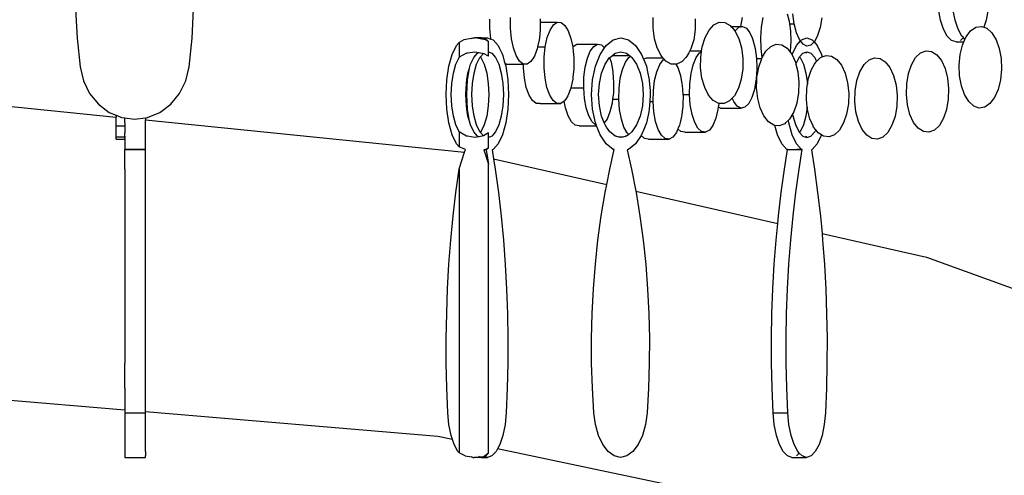
# Model space of a CAD drawing. Extents: x -14.4 to 6, y -1 to 6.
# Drawn here: x -2.2 to -1.8, y 3.4 to 3.5 of the extents above; entities that cross this region are included whole.
import ezdxf

# ---------------------------------------------------------------- set-up
doc = ezdxf.new("R2010")
doc.units = 0
doc.layers.get('0').update_dxf_attribs({"linetype": 'CONTINUOUS'})
doc.layers.add('SECTIONCUTEDGES', color=7, linetype='CONTINUOUS')

msp = doc.modelspace()

# ---------------------------------------------------------------- linework, layer by layer
for p, q in [((-2.13917, 3.5377), (-2.13867, 3.52856)), ((-2.10244, 3.52857), (-2.10195, 3.53773)), ((-1.91476, 3.5362), (-1.91418, 3.5339)), ((-1.91255, 3.53302), (-1.91297, 3.5362)), ((-1.86644, 3.53424), (-1.86712, 3.53766)), ((-1.86184, 3.53424), (-1.86252, 3.53766)), ((-1.85137, 3.53766), (-1.85205, 3.53424)), ((-2.00854, 3.53164), (-2.00853, 3.5345)), ((-2.00202, 3.53164), (-2.002, 3.53501)), ((-1.99263, 3.53466), (-1.99264, 3.53354)), ((-1.99264, 3.53354), (-1.9873, 3.53354)), ((-1.99264, 3.53354), (-1.99264, 3.53271)), ((-1.98849, 3.53271), (-1.9873, 3.53354)), ((-1.9873, 3.53354), (-1.98606, 3.53349)), ((-1.98606, 3.53349), (-1.98488, 3.53258)), ((-1.95704, 3.53164), (-1.95702, 3.53501)), ((-1.94376, 3.53466), (-1.94378, 3.53129)), ((-1.93791, 3.53271), (-1.93622, 3.53354)), ((-1.93622, 3.53354), (-1.93448, 3.53349)), ((-1.93448, 3.53349), (-1.9328, 3.53258)), ((-1.92936, 3.53226), (-1.92887, 3.53503)), ((-1.92288, 3.53199), (-1.92235, 3.53503)), ((-1.91418, 3.5339), (-1.91406, 3.53302)), ((-1.91406, 3.53302), (-1.91255, 3.53302)), ((-1.91406, 3.53302), (-1.91376, 3.53073)), ((-1.91185, 3.53025), (-1.91255, 3.53302)), ((-1.90385, 3.53493), (-1.90438, 3.53189)), ((-1.86548, 3.53134), (-1.86644, 3.53424)), ((-1.86088, 3.53134), (-1.86184, 3.53424)), ((-1.85205, 3.53424), (-1.8528, 3.53198)), ((-2.00824, 3.52837), (-2.00854, 3.53164)), ((-2.00172, 3.52837), (-2.00202, 3.53164)), ((-1.99267, 3.53107), (-1.99291, 3.52871)), ((-1.99265, 3.53129), (-1.99267, 3.53107)), ((-1.99264, 3.53271), (-1.99265, 3.53129)), ((-1.99046, 3.52871), (-1.98957, 3.53107)), ((-1.98957, 3.53107), (-1.98849, 3.53271)), ((-1.98488, 3.53258), (-1.98382, 3.53085)), ((-1.98382, 3.53085), (-1.98296, 3.52844)), ((-1.95661, 3.52837), (-1.95704, 3.53164)), ((-1.94378, 3.53129), (-1.94426, 3.52805)), ((-1.94069, 3.52871), (-1.93944, 3.53107)), ((-1.93944, 3.53107), (-1.93791, 3.53271)), ((-1.9328, 3.53258), (-1.93252, 3.53226)), ((-1.93252, 3.53226), (-1.92936, 3.53226)), ((-1.93252, 3.53226), (-1.93228, 3.53199)), ((-1.93228, 3.53199), (-1.9313, 3.53085)), ((-1.9313, 3.53085), (-1.93127, 3.5308)), ((-1.93127, 3.5308), (-1.93124, 3.53085)), ((-1.93127, 3.5308), (-1.93008, 3.52844)), ((-1.93124, 3.53085), (-1.93008, 3.53199)), ((-1.93008, 3.53199), (-1.92885, 3.53226)), ((-1.92936, 3.53226), (-1.92885, 3.53226)), ((-1.92885, 3.53226), (-1.92832, 3.53199)), ((-1.92832, 3.53199), (-1.92764, 3.53165)), ((-1.92764, 3.53165), (-1.92652, 3.5302)), ((-1.92652, 3.5302), (-1.92586, 3.52867)), ((-1.92311, 3.52867), (-1.92288, 3.53199)), ((-1.91376, 3.53073), (-1.91375, 3.53025)), ((-1.91375, 3.53025), (-1.91368, 3.52806)), ((-1.91091, 3.52806), (-1.91185, 3.53025)), ((-1.90438, 3.53189), (-1.90518, 3.52932)), ((-1.8643, 3.52915), (-1.86548, 3.53134)), ((-1.8597, 3.52915), (-1.86088, 3.53134)), ((-1.85838, 3.52894), (-1.85695, 3.53085)), ((-1.85695, 3.53085), (-1.8553, 3.53199)), ((-1.8553, 3.53199), (-1.85356, 3.53226)), ((-1.85356, 3.53226), (-1.8528, 3.53198)), ((-1.8528, 3.53198), (-1.85184, 3.53165)), ((-1.85184, 3.53165), (-1.85027, 3.5302)), ((-1.85027, 3.5302), (-1.84894, 3.52802)), ((-2.13867, 3.52856), (-2.13774, 3.51946)), ((-2.10336, 3.51946), (-2.10244, 3.52857)), ((-2.01902, 3.52622), (-2.0182, 3.52715)), ((-2.01436, 3.52842), (-2.01383, 3.52861)), ((-2.01383, 3.52861), (-2.01329, 3.52861)), ((-2.01383, 3.52861), (-2.01366, 3.52855)), ((-2.01114, 3.52861), (-2.01329, 3.52861)), ((-2.01114, 3.52861), (-2.00923, 3.52861)), ((-2.01114, 3.52861), (-2.01018, 3.52827)), ((-2.01018, 3.52827), (-2.00923, 3.52861)), ((-2.01018, 3.52827), (-2.00944, 3.528)), ((-2.00944, 3.528), (-2.00899, 3.52749)), ((-2.00923, 3.52861), (-2.00821, 3.52825)), ((-2.00821, 3.52825), (-2.00824, 3.52837)), ((-2.00821, 3.52825), (-2.00753, 3.528)), ((-2.00753, 3.528), (-2.00595, 3.52622)), ((-2.00111, 3.52543), (-2.00172, 3.52837)), ((-1.99298, 3.52805), (-1.99347, 3.52582)), ((-1.99291, 3.52871), (-1.99298, 3.52805)), ((-1.99109, 3.52582), (-1.99046, 3.52871)), ((-1.98296, 3.52844), (-1.98241, 3.52576)), ((-1.97187, 3.52622), (-1.96963, 3.528)), ((-1.96963, 3.528), (-1.96723, 3.52861)), ((-1.96723, 3.52861), (-1.96483, 3.528)), ((-1.96483, 3.528), (-1.9626, 3.52622)), ((-1.95576, 3.52543), (-1.95661, 3.52837)), ((-1.94426, 3.52805), (-1.94515, 3.52515)), ((-1.94158, 3.52582), (-1.94069, 3.52871)), ((-1.93008, 3.52844), (-1.92923, 3.5255)), ((-1.92586, 3.52867), (-1.92558, 3.52802)), ((-1.92558, 3.52802), (-1.9249, 3.52531)), ((-1.92301, 3.52531), (-1.92311, 3.52867)), ((-1.91366, 3.52737), (-1.91374, 3.52622)), ((-1.91368, 3.52806), (-1.91366, 3.52737)), ((-1.91186, 3.52622), (-1.91059, 3.52765)), ((-1.91059, 3.52765), (-1.91091, 3.52806)), ((-1.91059, 3.52765), (-1.91028, 3.528)), ((-1.9098, 3.52662), (-1.91059, 3.52765)), ((-1.91028, 3.528), (-1.90858, 3.52861)), ((-1.90858, 3.52861), (-1.90689, 3.528)), ((-1.90628, 3.52732), (-1.90736, 3.52628)), ((-1.90689, 3.528), (-1.90628, 3.52732)), ((-1.90619, 3.52741), (-1.90628, 3.52732)), ((-1.90628, 3.52732), (-1.90531, 3.52622)), ((-1.90518, 3.52932), (-1.90619, 3.52741)), ((-1.86297, 3.52779), (-1.8643, 3.52915)), ((-1.86155, 3.52732), (-1.86297, 3.52779)), ((-1.86155, 3.52732), (-1.85909, 3.52732)), ((-1.85925, 3.52869), (-1.86013, 3.52779)), ((-1.85925, 3.52869), (-1.8597, 3.52915)), ((-1.85951, 3.52637), (-1.85909, 3.52732)), ((-1.85873, 3.52816), (-1.85925, 3.52869)), ((-1.85909, 3.52732), (-1.85889, 3.52779)), ((-1.85889, 3.52779), (-1.85873, 3.52816)), ((-1.85873, 3.52816), (-1.85838, 3.52894)), ((-1.84894, 3.52802), (-1.84795, 3.52524)), ((-2.02038, 3.52337), (-2.01902, 3.52622)), ((-2.01557, 3.5238), (-2.01554, 3.52386)), ((-2.01362, 3.52244), (-2.01242, 3.5238)), ((-2.01242, 3.5238), (-2.01192, 3.52398)), ((-2.01153, 3.52264), (-2.01059, 3.52371)), ((-2.00897, 3.52417), (-2.00794, 3.5238)), ((-2.00794, 3.5238), (-2.00675, 3.52244)), ((-2.00595, 3.52622), (-2.00557, 3.52543)), ((-2.00557, 3.52543), (-2.00459, 3.52337)), ((-2.00025, 3.52301), (-2.00111, 3.52543)), ((-1.99361, 3.52515), (-1.9945, 3.5228)), ((-1.99347, 3.52582), (-1.99361, 3.52515)), ((-1.99347, 3.52582), (-1.99109, 3.52582)), ((-1.99142, 3.52258), (-1.99109, 3.52582)), ((-1.98241, 3.52576), (-1.9823, 3.52592)), ((-1.98241, 3.52576), (-1.98235, 3.5255)), ((-1.98235, 3.5255), (-1.98225, 3.52441)), ((-1.9823, 3.52592), (-1.98109, 3.52659)), ((-1.98225, 3.52441), (-1.98205, 3.52223)), ((-1.98109, 3.52659), (-1.97457, 3.52659)), ((-1.9778, 3.52218), (-1.97688, 3.52441)), ((-1.97688, 3.52441), (-1.97578, 3.52592)), ((-1.97578, 3.52592), (-1.97457, 3.52659)), ((-1.97457, 3.52659), (-1.97334, 3.52638)), ((-1.97379, 3.52337), (-1.97236, 3.52549)), ((-1.97334, 3.52638), (-1.97236, 3.52549)), ((-1.97236, 3.52549), (-1.97187, 3.52622)), ((-1.96992, 3.5231), (-1.96905, 3.5238)), ((-1.96905, 3.5238), (-1.96723, 3.52426)), ((-1.96723, 3.52426), (-1.96542, 3.5238)), ((-1.96542, 3.5238), (-1.96454, 3.5231)), ((-1.9626, 3.52622), (-1.96068, 3.52337)), ((-1.95454, 3.52301), (-1.95576, 3.52543)), ((-1.94582, 3.5239), (-1.9464, 3.5228)), ((-1.94546, 3.52457), (-1.94582, 3.5239)), ((-1.94515, 3.52515), (-1.94546, 3.52457)), ((-1.94546, 3.52457), (-1.94176, 3.52457)), ((-1.94351, 3.52239), (-1.9424, 3.5239)), ((-1.9424, 3.5239), (-1.94181, 3.52422)), ((-1.94205, 3.52258), (-1.94181, 3.52422)), ((-1.94181, 3.52422), (-1.94176, 3.52457)), ((-1.94176, 3.52457), (-1.94158, 3.52582)), ((-1.92923, 3.5255), (-1.9288, 3.52223)), ((-1.9249, 3.52531), (-1.92488, 3.52524)), ((-1.92488, 3.52524), (-1.92448, 3.52214)), ((-1.92263, 3.52245), (-1.92301, 3.52531)), ((-1.92263, 3.52245), (-1.92149, 3.52441)), ((-1.92149, 3.52441), (-1.91993, 3.52592)), ((-1.91993, 3.52592), (-1.91822, 3.52659)), ((-1.91822, 3.52659), (-1.91647, 3.52638)), ((-1.91647, 3.52638), (-1.91482, 3.52532)), ((-1.91482, 3.52532), (-1.91388, 3.52412)), ((-1.91374, 3.52622), (-1.91388, 3.52412)), ((-1.91388, 3.52412), (-1.91336, 3.52346)), ((-1.91322, 3.52337), (-1.91186, 3.52622)), ((-1.91089, 3.52264), (-1.90987, 3.5238)), ((-1.90987, 3.5238), (-1.90892, 3.52414)), ((-1.90859, 3.52601), (-1.9098, 3.52662)), ((-1.90892, 3.52414), (-1.90858, 3.52426)), ((-1.90892, 3.52414), (-1.90876, 3.5238)), ((-1.90736, 3.52628), (-1.90859, 3.52601)), ((-1.90858, 3.52426), (-1.9073, 3.5238)), ((-1.9073, 3.5238), (-1.9061, 3.52244)), ((-1.90531, 3.52622), (-1.90395, 3.52337)), ((-1.87429, 3.52239), (-1.87273, 3.5239)), ((-1.87273, 3.5239), (-1.87102, 3.52457)), ((-1.87102, 3.52457), (-1.86927, 3.52437)), ((-1.86927, 3.52437), (-1.86762, 3.5233)), ((-1.86026, 3.52333), (-1.85951, 3.52637)), ((-1.84795, 3.52524), (-1.84736, 3.52207)), ((-2.02142, 3.51966), (-2.02038, 3.52337)), ((-2.01925, 3.52029), (-2.01823, 3.52244)), ((-2.01823, 3.52244), (-2.0182, 3.52248)), ((-2.01465, 3.52029), (-2.01362, 3.52244)), ((-2.01273, 3.52029), (-2.01171, 3.52244)), ((-2.01171, 3.52244), (-2.01153, 3.52264)), ((-2.01153, 3.52264), (-2.01135, 3.52244)), ((-2.01135, 3.52244), (-2.01032, 3.52029)), ((-2.00675, 3.52244), (-2.00572, 3.52029)), ((-2.00459, 3.52337), (-2.00449, 3.52301)), ((-2.00449, 3.52301), (-2.00401, 3.52129)), ((-2.00401, 3.52129), (-2.00375, 3.52037)), ((-1.99919, 3.52129), (-2.00025, 3.52301)), ((-1.99801, 3.52037), (-1.99919, 3.52129)), ((-1.99558, 3.52115), (-1.99677, 3.52033)), ((-1.99464, 3.52258), (-1.99558, 3.52115)), ((-1.9945, 3.5228), (-1.99464, 3.52258)), ((-1.99144, 3.51921), (-1.99142, 3.52258)), ((-1.98205, 3.52218), (-1.98206, 3.51937)), ((-1.98205, 3.52223), (-1.98205, 3.52218)), ((-1.97849, 3.51937), (-1.9778, 3.52218)), ((-1.97526, 3.51966), (-1.97379, 3.52337)), ((-1.97219, 3.52029), (-1.97078, 3.52238)), ((-1.97078, 3.52238), (-1.97075, 3.52242)), ((-1.97078, 3.52238), (-1.97031, 3.52092)), ((-1.97075, 3.52242), (-1.96992, 3.5231)), ((-1.97031, 3.52092), (-1.96991, 3.51868)), ((-1.96992, 3.5231), (-1.96454, 3.5231)), ((-1.96671, 3.51868), (-1.96579, 3.52092)), ((-1.96579, 3.52092), (-1.96469, 3.52242)), ((-1.96469, 3.52242), (-1.9641, 3.52275)), ((-1.96454, 3.5231), (-1.9641, 3.52275)), ((-1.9641, 3.52275), (-1.96372, 3.52244)), ((-1.96372, 3.52244), (-1.96227, 3.52029)), ((-1.96068, 3.52337), (-1.96008, 3.52187)), ((-1.96008, 3.52187), (-1.9592, 3.52236)), ((-1.96008, 3.52187), (-1.96001, 3.52169)), ((-1.96001, 3.52169), (-1.95941, 3.52018)), ((-1.9592, 3.52236), (-1.95398, 3.52236)), ((-1.95499, 3.52018), (-1.95389, 3.52169)), ((-1.95398, 3.52236), (-1.95454, 3.52301)), ((-1.95355, 3.52188), (-1.95398, 3.52236)), ((-1.95389, 3.52169), (-1.95355, 3.52188)), ((-1.95304, 3.52129), (-1.95355, 3.52188)), ((-1.95136, 3.52037), (-1.95304, 3.52129)), ((-1.94793, 3.52115), (-1.94962, 3.52033)), ((-1.94678, 3.52239), (-1.94793, 3.52115)), ((-1.9464, 3.5228), (-1.94678, 3.52239)), ((-1.94443, 3.52016), (-1.94351, 3.52239)), ((-1.94208, 3.51921), (-1.94205, 3.52258)), ((-1.9288, 3.52223), (-1.92882, 3.51886)), ((-1.92448, 3.52214), (-1.92281, 3.52214)), ((-1.92448, 3.52214), (-1.92447, 3.52207)), ((-1.92447, 3.52207), (-1.92439, 3.51937)), ((-1.92376, 3.51937), (-1.92281, 3.52214)), ((-1.92281, 3.52214), (-1.92279, 3.52218)), ((-1.92279, 3.52218), (-1.92263, 3.52245)), ((-1.91336, 3.52346), (-1.91332, 3.52337)), ((-1.91332, 3.52337), (-1.91326, 3.52323)), ((-1.91326, 3.52323), (-1.91322, 3.52337)), ((-1.91326, 3.52323), (-1.91221, 3.52093)), ((-1.91221, 3.52093), (-1.91206, 3.52036)), ((-1.91206, 3.52036), (-1.91106, 3.52244)), ((-1.91106, 3.52244), (-1.91089, 3.52264)), ((-1.91089, 3.52264), (-1.91071, 3.52244)), ((-1.91071, 3.52244), (-1.90968, 3.52029)), ((-1.90617, 3.52029), (-1.9058, 3.52092)), ((-1.9061, 3.52244), (-1.90551, 3.5212)), ((-1.9058, 3.52092), (-1.90551, 3.5212)), ((-1.90551, 3.5212), (-1.90424, 3.52242)), ((-1.90424, 3.52242), (-1.90374, 3.52262)), ((-1.90395, 3.52337), (-1.90374, 3.52262)), ((-1.90374, 3.52262), (-1.90253, 3.5231)), ((-1.90253, 3.5231), (-1.90079, 3.52289)), ((-1.90079, 3.52289), (-1.89914, 3.52182)), ((-1.89914, 3.52182), (-1.89768, 3.51997)), ((-1.89054, 3.52018), (-1.88897, 3.52169)), ((-1.88897, 3.52169), (-1.88726, 3.52236)), ((-1.88726, 3.52236), (-1.88552, 3.52216)), ((-1.88552, 3.52216), (-1.88387, 3.52109)), ((-1.88387, 3.52109), (-1.88241, 3.51923)), ((-1.87559, 3.52016), (-1.87429, 3.52239)), ((-1.86762, 3.5233), (-1.86616, 3.52144)), ((-1.86616, 3.52144), (-1.86501, 3.51891)), ((-1.86058, 3.52002), (-1.86026, 3.52333)), ((-1.84736, 3.52207), (-1.84722, 3.51871)), ((-2.13774, 3.51946), (-2.13669, 3.51505)), ((-2.10442, 3.51505), (-2.10336, 3.51946)), ((-2.02208, 3.51534), (-2.02142, 3.51966)), ((-2.02054, 3.51422), (-2.02004, 3.51749)), ((-2.02004, 3.51749), (-2.01925, 3.52029)), ((-2.01576, 3.51534), (-2.01544, 3.51749)), ((-2.01556, 3.51534), (-2.015, 3.51905)), ((-2.01544, 3.51749), (-2.015, 3.51905)), ((-2.015, 3.51905), (-2.01465, 3.52029)), ((-2.01402, 3.51422), (-2.01352, 3.51749)), ((-2.01352, 3.51749), (-2.01273, 3.52029)), ((-2.01032, 3.52029), (-2.00954, 3.51749)), ((-2.00954, 3.51749), (-2.00904, 3.51422)), ((-2.00572, 3.52029), (-2.00493, 3.51749)), ((-2.00493, 3.51749), (-2.00443, 3.51422)), ((-2.00375, 3.52037), (-2.00374, 3.52034)), ((-2.00329, 3.52033), (-2.00374, 3.52034)), ((-2.00374, 3.52034), (-2.00355, 3.51966)), ((-2.00355, 3.51966), (-2.00289, 3.51534)), ((-2.00329, 3.52033), (-1.99796, 3.52033)), ((-1.99796, 3.52033), (-1.99801, 3.52037)), ((-1.99796, 3.51921), (-1.99796, 3.52033)), ((-1.99677, 3.52033), (-1.99796, 3.52033)), ((-1.99766, 3.51594), (-1.99796, 3.51921)), ((-1.99114, 3.51594), (-1.99144, 3.51921)), ((-1.98207, 3.51886), (-1.98235, 3.51617)), ((-1.98206, 3.51937), (-1.98207, 3.51886)), ((-1.97888, 3.51617), (-1.97849, 3.51937)), ((-1.97619, 3.51534), (-1.97526, 3.51966)), ((-1.97401, 3.51422), (-1.97331, 3.51749)), ((-1.97331, 3.51749), (-1.97219, 3.52029)), ((-1.96991, 3.51868), (-1.96977, 3.51792)), ((-1.96977, 3.51792), (-1.96961, 3.51587)), ((-1.9674, 3.51587), (-1.96671, 3.51868)), ((-1.96227, 3.52029), (-1.96116, 3.51749)), ((-1.96116, 3.51749), (-1.96045, 3.51422)), ((-1.95941, 3.52018), (-1.9592, 3.51966)), ((-1.9592, 3.51966), (-1.95883, 3.51795)), ((-1.95883, 3.51795), (-1.95828, 3.51534)), ((-1.9566, 3.51514), (-1.95592, 3.51795)), ((-1.95592, 3.51795), (-1.95499, 3.52018)), ((-1.94986, 3.52033), (-1.95136, 3.52037)), ((-1.94986, 3.52033), (-1.94976, 3.52016)), ((-1.94962, 3.52033), (-1.94986, 3.52033)), ((-1.94976, 3.52016), (-1.94925, 3.51923)), ((-1.94925, 3.51923), (-1.94864, 3.51735)), ((-1.94511, 3.51735), (-1.94443, 3.52016)), ((-1.94165, 3.51594), (-1.94208, 3.51921)), ((-1.92882, 3.51886), (-1.9293, 3.51562)), ((-1.92437, 3.51871), (-1.92447, 3.51718)), ((-1.92439, 3.51937), (-1.92437, 3.51871)), ((-1.92414, 3.51718), (-1.92376, 3.51937)), ((-1.91206, 3.52036), (-1.91143, 3.51792)), ((-1.91143, 3.51792), (-1.91108, 3.51462)), ((-1.90968, 3.52029), (-1.90889, 3.51749)), ((-1.90889, 3.51749), (-1.9084, 3.51422)), ((-1.90807, 3.51587), (-1.90752, 3.51749)), ((-1.90752, 3.51749), (-1.90711, 3.51868)), ((-1.90711, 3.51868), (-1.90617, 3.52029)), ((-1.89768, 3.51997), (-1.89652, 3.51744)), ((-1.89652, 3.51744), (-1.89574, 3.51443)), ((-1.8928, 3.51514), (-1.89184, 3.51795)), ((-1.89184, 3.51795), (-1.89054, 3.52018)), ((-1.88241, 3.51923), (-1.88125, 3.51671)), ((-1.87656, 3.51735), (-1.87559, 3.52016)), ((-1.86501, 3.51891), (-1.86423, 3.5159)), ((-1.86044, 3.51666), (-1.86058, 3.52002)), ((-1.84722, 3.51871), (-1.84754, 3.51539)), ((-2.13669, 3.51505), (-2.13472, 3.51104)), ((-2.10639, 3.51104), (-2.10442, 3.51505)), ((-2.0223, 3.51071), (-2.02208, 3.51534)), ((-2.01593, 3.51422), (-2.01576, 3.51534)), ((-2.01578, 3.51071), (-2.01556, 3.51534)), ((-2.00289, 3.51534), (-2.00267, 3.51071)), ((-1.99705, 3.513), (-1.99766, 3.51594)), ((-1.99053, 3.513), (-1.99114, 3.51594)), ((-1.9824, 3.51562), (-1.98302, 3.51281)), ((-1.98235, 3.51617), (-1.9824, 3.51562)), ((-1.97895, 3.51281), (-1.97888, 3.51617)), ((-1.9765, 3.51071), (-1.97619, 3.51534)), ((-1.96961, 3.51587), (-1.96952, 3.51462)), ((-1.96952, 3.51462), (-1.96956, 3.51268)), ((-1.96779, 3.51268), (-1.9674, 3.51587)), ((-1.95828, 3.51534), (-1.95826, 3.51514)), ((-1.95826, 3.51514), (-1.95804, 3.51194)), ((-1.95699, 3.51194), (-1.9566, 3.51514)), ((-1.94864, 3.51735), (-1.94843, 3.51671)), ((-1.94843, 3.51671), (-1.94796, 3.51415)), ((-1.9455, 3.51415), (-1.94511, 3.51735)), ((-1.9408, 3.513), (-1.94165, 3.51594)), ((-1.9293, 3.51562), (-1.93019, 3.51272)), ((-1.92464, 3.51513), (-1.92512, 3.51235)), ((-1.92459, 3.51539), (-1.92464, 3.51513)), ((-1.92464, 3.51513), (-1.92434, 3.51513)), ((-1.92457, 3.51574), (-1.92459, 3.51539)), ((-1.92447, 3.51718), (-1.92457, 3.51574)), ((-1.92442, 3.51281), (-1.92434, 3.51513)), ((-1.92434, 3.51513), (-1.92432, 3.51574)), ((-1.92432, 3.51574), (-1.92431, 3.51617)), ((-1.92431, 3.51617), (-1.92414, 3.51718)), ((-1.91108, 3.51462), (-1.91118, 3.51125)), ((-1.9084, 3.51422), (-1.90807, 3.51587)), ((-1.89574, 3.51443), (-1.8954, 3.51112)), ((-1.89336, 3.51194), (-1.8928, 3.51514)), ((-1.88125, 3.51671), (-1.88047, 3.51369)), ((-1.87711, 3.51415), (-1.87656, 3.51735)), ((-1.86423, 3.5159), (-1.86388, 3.5126)), ((-1.85985, 3.51348), (-1.86044, 3.51666)), ((-1.84754, 3.51539), (-1.84829, 3.51235)), ((-2.02071, 3.51071), (-2.02054, 3.51422)), ((-2.0161, 3.51071), (-2.01593, 3.51422)), ((-2.01419, 3.51071), (-2.01402, 3.51422)), ((-2.00904, 3.51422), (-2.00887, 3.51071)), ((-2.00443, 3.51422), (-2.00426, 3.51071)), ((-1.99619, 3.51058), (-1.99705, 3.513)), ((-1.98967, 3.51058), (-1.99053, 3.513)), ((-1.98303, 3.51272), (-1.98392, 3.51037)), ((-1.98302, 3.51281), (-1.98303, 3.51272)), ((-1.98302, 3.51281), (-1.97895, 3.51281)), ((-1.9787, 3.5095), (-1.97895, 3.51281)), ((-1.97425, 3.51071), (-1.97401, 3.51422)), ((-1.96959, 3.51125), (-1.96983, 3.50931)), ((-1.96956, 3.51268), (-1.96959, 3.51125)), ((-1.96786, 3.50931), (-1.96779, 3.51268)), ((-1.96045, 3.51422), (-1.96022, 3.51071)), ((-1.95804, 3.51194), (-1.95796, 3.51071)), ((-1.95706, 3.50858), (-1.95699, 3.51194)), ((-1.94796, 3.51415), (-1.94788, 3.51369)), ((-1.94788, 3.51369), (-1.94766, 3.51079)), ((-1.94558, 3.51079), (-1.9455, 3.51415)), ((-1.93958, 3.51058), (-1.9408, 3.513)), ((-1.93019, 3.51272), (-1.93144, 3.51037)), ((-1.92512, 3.51235), (-1.92592, 3.50978)), ((-1.92407, 3.5095), (-1.92442, 3.51281)), ((-1.91118, 3.51125), (-1.91174, 3.50806)), ((-1.90873, 3.50931), (-1.90863, 3.51268)), ((-1.90863, 3.51268), (-1.90839, 3.51405)), ((-1.9084, 3.51422), (-1.90839, 3.51405)), ((-1.9084, 3.51422), (-1.90836, 3.51422)), ((-1.89346, 3.50858), (-1.89336, 3.51194)), ((-1.88047, 3.51369), (-1.88013, 3.51039)), ((-1.87722, 3.51079), (-1.87711, 3.51415)), ((-1.86388, 3.5126), (-1.86398, 3.50923)), ((-1.85886, 3.51071), (-1.85985, 3.51348)), ((-1.84829, 3.51235), (-1.84942, 3.50978)), ((-2.13472, 3.51104), (-2.13195, 3.50765)), ((-2.10916, 3.50765), (-2.10639, 3.51104)), ((-2.02208, 3.50608), (-2.0223, 3.51071)), ((-2.02054, 3.5072), (-2.02071, 3.51071)), ((-2.01593, 3.5072), (-2.0161, 3.51071)), ((-2.01556, 3.50608), (-2.01578, 3.51071)), ((-2.01402, 3.5072), (-2.01419, 3.51071)), ((-2.00887, 3.51071), (-2.00904, 3.5072)), ((-2.00426, 3.51071), (-2.00443, 3.5072)), ((-2.00267, 3.51071), (-2.00289, 3.50608)), ((-1.99513, 3.50886), (-1.99619, 3.51058)), ((-1.99395, 3.50794), (-1.99513, 3.50886)), ((-1.98861, 3.50886), (-1.98967, 3.51058)), ((-1.98743, 3.50794), (-1.98861, 3.50886)), ((-1.98507, 3.50867), (-1.98619, 3.5079)), ((-1.985, 3.50873), (-1.98507, 3.50867)), ((-1.98467, 3.50649), (-1.98507, 3.50867)), ((-1.98449, 3.5095), (-1.985, 3.50873)), ((-1.98392, 3.51037), (-1.98449, 3.5095)), ((-1.97815, 3.50649), (-1.9787, 3.5095)), ((-1.97619, 3.50608), (-1.9765, 3.51071)), ((-1.97401, 3.5072), (-1.97425, 3.51071)), ((-1.96983, 3.50931), (-1.96999, 3.50806)), ((-1.96983, 3.50931), (-1.96786, 3.50931)), ((-1.96762, 3.50601), (-1.96786, 3.50931)), ((-1.96022, 3.51071), (-1.96045, 3.5072)), ((-1.95811, 3.50858), (-1.95828, 3.50608)), ((-1.95796, 3.51071), (-1.95811, 3.50858)), ((-1.95811, 3.50858), (-1.95706, 3.50858)), ((-1.95682, 3.50528), (-1.95706, 3.50858)), ((-1.94763, 3.51039), (-1.9477, 3.50748)), ((-1.94766, 3.51079), (-1.94558, 3.51079)), ((-1.94766, 3.51079), (-1.94763, 3.51039)), ((-1.94533, 3.50748), (-1.94558, 3.51079)), ((-1.93808, 3.50886), (-1.93958, 3.51058)), ((-1.93638, 3.50794), (-1.93808, 3.50886)), ((-1.93338, 3.50852), (-1.93466, 3.5079)), ((-1.93296, 3.50873), (-1.93338, 3.50852)), ((-1.93213, 3.50963), (-1.93296, 3.50873)), ((-1.93144, 3.51037), (-1.93213, 3.50963)), ((-1.93166, 3.50852), (-1.93213, 3.50963)), ((-1.93054, 3.50708), (-1.93166, 3.50852)), ((-1.92592, 3.50978), (-1.92693, 3.50787)), ((-1.92329, 3.50649), (-1.92407, 3.5095)), ((-1.90846, 3.50677), (-1.90873, 3.50931)), ((-1.8954, 3.51112), (-1.8955, 3.50776)), ((-1.89312, 3.50528), (-1.89346, 3.50858)), ((-1.88013, 3.51039), (-1.88023, 3.50703)), ((-1.87687, 3.50748), (-1.87722, 3.51079)), ((-1.86398, 3.50923), (-1.86454, 3.50604)), ((-1.85753, 3.50852), (-1.85886, 3.51071)), ((-1.85595, 3.50708), (-1.85753, 3.50852)), ((-1.84942, 3.50978), (-1.85085, 3.50787)), ((-2.16353, 3.5074), (-2.12635, 3.50363)), ((-2.13195, 3.50765), (-2.12853, 3.50509)), ((-2.12853, 3.50509), (-2.12635, 3.50419)), ((-2.11645, 3.50349), (-2.11258, 3.50509)), ((-2.11258, 3.50509), (-2.10916, 3.50765)), ((-2.02142, 3.50176), (-2.02208, 3.50608)), ((-2.02004, 3.50394), (-2.02054, 3.5072)), ((-2.01576, 3.50608), (-2.01593, 3.5072)), ((-2.01544, 3.50394), (-2.01576, 3.50608)), ((-2.015, 3.50237), (-2.01556, 3.50608)), ((-2.01352, 3.50394), (-2.01402, 3.5072)), ((-2.00904, 3.5072), (-2.00954, 3.50394)), ((-2.00443, 3.5072), (-2.00493, 3.50394)), ((-2.00289, 3.50608), (-2.00355, 3.50176)), ((-1.99271, 3.5079), (-1.99395, 3.50794)), ((-1.99271, 3.5079), (-1.98619, 3.5079)), ((-1.98619, 3.5079), (-1.98743, 3.50794)), ((-1.98386, 3.50396), (-1.98467, 3.50649)), ((-1.97734, 3.50396), (-1.97815, 3.50649)), ((-1.97526, 3.50176), (-1.97619, 3.50608)), ((-1.97331, 3.50394), (-1.97401, 3.5072)), ((-1.97067, 3.50525), (-1.9716, 3.503)), ((-1.97048, 3.50601), (-1.97067, 3.50525)), ((-1.96999, 3.50806), (-1.97048, 3.50601)), ((-1.96706, 3.503), (-1.96762, 3.50601)), ((-1.96045, 3.5072), (-1.96116, 3.50394)), ((-1.95845, 3.50528), (-1.95909, 3.50226)), ((-1.95828, 3.50608), (-1.95845, 3.50528)), ((-1.95627, 3.50226), (-1.95682, 3.50528)), ((-1.94771, 3.50703), (-1.94802, 3.50447)), ((-1.9477, 3.50748), (-1.94771, 3.50703)), ((-1.94478, 3.50447), (-1.94533, 3.50748)), ((-1.93661, 3.50604), (-1.93729, 3.50323)), ((-1.93652, 3.5068), (-1.93661, 3.50604)), ((-1.93648, 3.50708), (-1.93652, 3.5068)), ((-1.93585, 3.50647), (-1.93652, 3.5068)), ((-1.93638, 3.50794), (-1.93648, 3.50708)), ((-1.93466, 3.5079), (-1.93638, 3.50794)), ((-1.93585, 3.50647), (-1.92933, 3.50647)), ((-1.92933, 3.50647), (-1.93054, 3.50708)), ((-1.9281, 3.50674), (-1.92933, 3.50647)), ((-1.92693, 3.50787), (-1.9281, 3.50674)), ((-1.92213, 3.50396), (-1.92329, 3.50649)), ((-1.9127, 3.50525), (-1.913, 3.50473)), ((-1.91174, 3.50806), (-1.9127, 3.50525)), ((-1.90846, 3.50677), (-1.90889, 3.50394)), ((-1.90838, 3.50601), (-1.90846, 3.50677)), ((-1.90785, 3.50394), (-1.90838, 3.50601)), ((-1.8955, 3.50776), (-1.89605, 3.50456)), ((-1.89234, 3.50226), (-1.89312, 3.50528)), ((-1.88023, 3.50703), (-1.88078, 3.50383)), ((-1.87609, 3.50447), (-1.87687, 3.50748)), ((-1.86454, 3.50604), (-1.8655, 3.50323)), ((-1.85424, 3.50647), (-1.85595, 3.50708)), ((-1.8525, 3.50674), (-1.85424, 3.50647)), ((-1.85085, 3.50787), (-1.8525, 3.50674)), ((-2.12635, 3.50396), (-2.12635, 3.50419)), ((-2.12635, 3.50419), (-2.1258, 3.50396)), ((-2.12635, 3.50396), (-2.12635, 3.50363)), ((-2.12635, 3.50211), (-2.12635, 3.50363)), ((-2.12635, 3.50102), (-2.12635, 3.50211)), ((-2.1258, 3.50396), (-2.12466, 3.50349)), ((-2.12466, 3.50349), (-2.12365, 3.50336)), ((-2.12365, 3.50211), (-2.12365, 3.50336)), ((-2.12365, 3.50336), (-2.12055, 3.50295)), ((-2.12365, 3.50176), (-2.12365, 3.50211)), ((-2.12055, 3.50295), (-2.11713, 3.5034)), ((-2.11713, 3.5034), (-2.11645, 3.50349)), ((-2.11713, 3.5034), (-2.11713, 3.5027)), ((-2.11713, 3.5027), (-2.01651, 3.4925)), ((-2.11713, 3.50176), (-2.11713, 3.5027)), ((-2.01925, 3.50113), (-2.02004, 3.50394)), ((-2.015, 3.50237), (-2.01544, 3.50394)), ((-2.01465, 3.50113), (-2.015, 3.50237)), ((-2.01273, 3.50113), (-2.01352, 3.50394)), ((-2.00954, 3.50394), (-2.01032, 3.50113)), ((-2.00493, 3.50394), (-2.00572, 3.50113)), ((-1.98283, 3.50211), (-1.98386, 3.50396)), ((-1.98166, 3.50104), (-1.98283, 3.50211)), ((-1.97631, 3.50211), (-1.97734, 3.50396)), ((-1.97514, 3.50104), (-1.97631, 3.50211)), ((-1.97247, 3.50182), (-1.97331, 3.50394)), ((-1.9716, 3.503), (-1.97247, 3.50182)), ((-1.96625, 3.50047), (-1.96706, 3.503)), ((-1.96116, 3.50394), (-1.96227, 3.50113)), ((-1.95909, 3.50226), (-1.9592, 3.50176)), ((-1.95545, 3.49974), (-1.95627, 3.50226)), ((-1.94856, 3.50195), (-1.94878, 3.50102)), ((-1.9481, 3.50383), (-1.94856, 3.50195)), ((-1.94802, 3.50447), (-1.9481, 3.50383)), ((-1.94396, 3.50195), (-1.94478, 3.50447)), ((-1.94293, 3.50009), (-1.94396, 3.50195)), ((-1.93729, 3.50323), (-1.93821, 3.50099)), ((-1.92068, 3.50211), (-1.92213, 3.50396)), ((-1.91902, 3.50104), (-1.92068, 3.50211)), ((-1.91439, 3.50264), (-1.91531, 3.50176)), ((-1.91401, 3.50301), (-1.91439, 3.50264)), ((-1.91426, 3.50176), (-1.91439, 3.50264)), ((-1.913, 3.50473), (-1.91401, 3.50301)), ((-1.91288, 3.50394), (-1.913, 3.50473)), ((-1.91209, 3.50113), (-1.91288, 3.50394)), ((-1.90889, 3.50394), (-1.90968, 3.50113)), ((-1.90761, 3.503), (-1.90785, 3.50394)), ((-1.90675, 3.50113), (-1.90761, 3.503)), ((-1.89605, 3.50456), (-1.89702, 3.50175)), ((-1.89118, 3.49974), (-1.89234, 3.50226)), ((-1.88078, 3.50383), (-1.88175, 3.50102)), ((-1.87493, 3.50195), (-1.87609, 3.50447)), ((-1.87348, 3.50009), (-1.87493, 3.50195)), ((-1.8655, 3.50323), (-1.86681, 3.50099)), ((-2.12635, 3.50083), (-2.12635, 3.50102)), ((-2.12635, 3.50047), (-2.12635, 3.50083)), ((-2.12635, 3.50083), (-2.12365, 3.50083)), ((-2.12635, 3.49861), (-2.12635, 3.50047)), ((-2.12365, 3.50176), (-2.12365, 3.50104)), ((-2.12365, 3.50104), (-2.12365, 3.50083)), ((-2.12365, 3.50083), (-2.12365, 3.50047)), ((-2.12365, 3.50047), (-2.12365, 3.49861)), ((-2.11713, 3.49805), (-2.11713, 3.50176)), ((-2.02038, 3.49805), (-2.02142, 3.50176)), ((-2.01823, 3.49898), (-2.01925, 3.50113)), ((-2.0182, 3.49895), (-2.01823, 3.49898)), ((-2.01362, 3.49898), (-2.01465, 3.50113)), ((-2.01242, 3.49762), (-2.01362, 3.49898)), ((-2.01171, 3.49898), (-2.01273, 3.50113)), ((-2.01153, 3.49878), (-2.01171, 3.49898)), ((-2.01135, 3.49898), (-2.01153, 3.49878)), ((-2.01059, 3.49771), (-2.01153, 3.49878)), ((-2.01032, 3.50113), (-2.01135, 3.49898)), ((-2.00675, 3.49898), (-2.00794, 3.49762)), ((-2.00572, 3.50113), (-2.00675, 3.49898)), ((-2.00355, 3.50176), (-2.00459, 3.49805)), ((-1.98042, 3.50083), (-1.98166, 3.50104)), ((-1.98042, 3.50083), (-1.97489, 3.50083)), ((-1.97496, 3.50101), (-1.97526, 3.50176)), ((-1.97496, 3.50101), (-1.97514, 3.50104)), ((-1.97489, 3.50083), (-1.97496, 3.50101)), ((-1.97379, 3.49805), (-1.97489, 3.50083)), ((-1.97219, 3.50113), (-1.97247, 3.50182)), ((-1.97175, 3.50047), (-1.97219, 3.50113)), ((-1.97074, 3.49898), (-1.97175, 3.50047)), ((-1.97028, 3.49861), (-1.97074, 3.49898)), ((-1.96522, 3.49861), (-1.96625, 3.50047)), ((-1.96372, 3.49898), (-1.96473, 3.49817)), ((-1.96227, 3.50113), (-1.96372, 3.49898)), ((-1.96001, 3.49974), (-1.96068, 3.49805)), ((-1.9592, 3.50176), (-1.96001, 3.49974)), ((-1.95442, 3.49788), (-1.95545, 3.49974)), ((-1.9497, 3.49879), (-1.95081, 3.49728)), ((-1.94924, 3.4999), (-1.9497, 3.49879)), ((-1.94917, 3.50009), (-1.94924, 3.4999)), ((-1.94828, 3.49902), (-1.94924, 3.4999)), ((-1.94878, 3.50102), (-1.94917, 3.50009)), ((-1.94705, 3.49881), (-1.94828, 3.49902)), ((-1.94705, 3.49881), (-1.94053, 3.49881)), ((-1.94176, 3.49902), (-1.94293, 3.50009)), ((-1.94053, 3.49881), (-1.94176, 3.49902)), ((-1.93932, 3.49949), (-1.94053, 3.49881)), ((-1.93821, 3.50099), (-1.93932, 3.49949)), ((-1.91865, 3.50099), (-1.91902, 3.50104)), ((-1.91783, 3.49805), (-1.91865, 3.50099)), ((-1.91728, 3.50083), (-1.91865, 3.50099)), ((-1.91557, 3.50151), (-1.91728, 3.50083)), ((-1.91531, 3.50176), (-1.91557, 3.50151)), ((-1.91322, 3.49805), (-1.91426, 3.50176)), ((-1.91106, 3.49898), (-1.91209, 3.50113)), ((-1.91089, 3.49878), (-1.91106, 3.49898)), ((-1.91071, 3.49898), (-1.91089, 3.49878)), ((-1.90987, 3.49762), (-1.91089, 3.49878)), ((-1.90968, 3.50113), (-1.91071, 3.49898)), ((-1.9061, 3.49898), (-1.9073, 3.49762)), ((-1.90645, 3.50047), (-1.90675, 3.50113)), ((-1.90579, 3.49963), (-1.90645, 3.50047)), ((-1.90579, 3.49963), (-1.9061, 3.49898)), ((-1.90499, 3.49861), (-1.90579, 3.49963)), ((-1.89832, 3.49952), (-1.89989, 3.49801)), ((-1.89702, 3.50175), (-1.89832, 3.49952)), ((-1.88972, 3.49788), (-1.89118, 3.49974)), ((-1.88305, 3.49879), (-1.88462, 3.49728)), ((-1.88175, 3.50102), (-1.88305, 3.49879)), ((-1.87182, 3.49902), (-1.87348, 3.50009)), ((-1.87008, 3.49881), (-1.87182, 3.49902)), ((-1.86837, 3.49949), (-1.87008, 3.49881)), ((-1.86681, 3.50099), (-1.86837, 3.49949)), ((-2.12635, 3.49755), (-2.12635, 3.49861)), ((-2.12635, 3.49734), (-2.12635, 3.49755)), ((-2.12635, 3.49734), (-2.12365, 3.49734)), ((-2.12635, 3.49681), (-2.12635, 3.49734)), ((-2.12635, 3.49661), (-2.12635, 3.49681)), ((-2.12635, 3.49661), (-2.12365, 3.49661)), ((-2.12365, 3.49805), (-2.12365, 3.49861)), ((-2.12365, 3.49755), (-2.12365, 3.49805)), ((-2.12365, 3.49755), (-2.12365, 3.49734)), ((-2.12365, 3.49734), (-2.12365, 3.49681)), ((-2.12365, 3.49661), (-2.12365, 3.49681)), ((-2.12365, 3.49661), (-2.12365, 3.49521)), ((-2.11713, 3.49521), (-2.11713, 3.49805)), ((-2.01902, 3.49521), (-2.02038, 3.49805)), ((-2.01554, 3.49756), (-2.01557, 3.49762)), ((-2.01187, 3.49742), (-2.01242, 3.49762)), ((-2.00897, 3.49725), (-2.00794, 3.49762)), ((-2.00459, 3.49805), (-2.00595, 3.49521)), ((-1.97187, 3.49521), (-1.97379, 3.49805)), ((-1.96905, 3.49762), (-1.97028, 3.49861)), ((-1.96874, 3.49755), (-1.96905, 3.49762)), ((-1.96874, 3.49755), (-1.96793, 3.49734)), ((-1.96793, 3.49734), (-1.96653, 3.49734)), ((-1.96723, 3.49716), (-1.96793, 3.49734)), ((-1.96653, 3.49734), (-1.96723, 3.49716)), ((-1.96653, 3.49734), (-1.96572, 3.49755)), ((-1.96542, 3.49762), (-1.96572, 3.49755)), ((-1.96473, 3.49817), (-1.96542, 3.49762)), ((-1.96473, 3.49817), (-1.96522, 3.49861)), ((-1.96085, 3.4978), (-1.9626, 3.49521)), ((-1.96079, 3.49788), (-1.96085, 3.4978)), ((-1.95977, 3.49681), (-1.96085, 3.4978)), ((-1.96068, 3.49805), (-1.96079, 3.49788)), ((-1.95854, 3.49661), (-1.95977, 3.49681)), ((-1.95854, 3.49661), (-1.95202, 3.49661)), ((-1.95325, 3.49681), (-1.95442, 3.49788)), ((-1.95202, 3.49661), (-1.95325, 3.49681)), ((-1.95081, 3.49728), (-1.95202, 3.49661)), ((-1.91647, 3.49521), (-1.91783, 3.49805)), ((-1.91186, 3.49521), (-1.91322, 3.49805)), ((-1.90987, 3.49762), (-1.90892, 3.49728)), ((-1.90876, 3.49762), (-1.90892, 3.49728)), ((-1.90858, 3.49716), (-1.90892, 3.49728)), ((-1.90858, 3.49716), (-1.9073, 3.49762)), ((-1.90399, 3.49797), (-1.90531, 3.49521)), ((-1.90399, 3.49797), (-1.90499, 3.49861)), ((-1.90334, 3.49755), (-1.90399, 3.49797)), ((-1.9016, 3.49734), (-1.90334, 3.49755)), ((-1.89989, 3.49801), (-1.9016, 3.49734)), ((-1.88807, 3.49681), (-1.88972, 3.49788)), ((-1.88633, 3.49661), (-1.88807, 3.49681)), ((-1.88462, 3.49728), (-1.88633, 3.49661)), ((-2.12365, 3.49521), (-2.12365, 3.49342)), ((-2.12365, 3.49332), (-2.12365, 3.49342)), ((-2.12365, 3.49332), (-2.11713, 3.49333)), ((-2.11713, 3.49333), (-2.12365, 3.49333)), ((-2.11713, 3.49333), (-2.12365, 3.49333)), ((-2.12365, 3.48718), (-2.12365, 3.49332)), ((-2.11713, 3.49342), (-2.11713, 3.49521)), ((-2.11713, 3.49333), (-2.11713, 3.49342)), ((-2.11713, 3.48718), (-2.11713, 3.49333)), ((-2.0182, 3.49427), (-2.01902, 3.49521)), ((-2.00971, 3.49332), (-2.01044, 3.49332)), ((-2.01038, 3.49333), (-2.00971, 3.49333)), ((-2.00944, 3.49342), (-2.00971, 3.49332)), ((-2.00971, 3.49332), (-2.00899, 3.48872)), ((-2.00899, 3.49393), (-2.00944, 3.49342)), ((-2.00753, 3.49342), (-2.0078, 3.49332)), ((-2.0078, 3.49332), (-2.00735, 3.49045)), ((-2.00595, 3.49521), (-2.00753, 3.49342)), ((-1.96963, 3.49342), (-1.97187, 3.49521)), ((-1.97071, 3.48718), (-1.9693, 3.49333)), ((-1.9693, 3.49333), (-1.96963, 3.49342)), ((-1.96483, 3.49342), (-1.96521, 3.49332)), ((-1.96521, 3.49332), (-1.96383, 3.48713)), ((-1.9626, 3.49521), (-1.96483, 3.49342)), ((-1.91489, 3.49342), (-1.91647, 3.49521)), ((-1.91565, 3.48718), (-1.91465, 3.49333)), ((-1.91465, 3.49333), (-1.91489, 3.49342)), ((-1.91465, 3.49333), (-1.91173, 3.49333)), ((-1.91028, 3.49342), (-1.91186, 3.49521)), ((-1.91005, 3.49333), (-1.91176, 3.49333)), ((-1.91149, 3.49342), (-1.91173, 3.49333)), ((-1.91173, 3.49333), (-1.91005, 3.49333)), ((-1.91105, 3.48718), (-1.91005, 3.49333)), ((-1.91005, 3.49333), (-1.91028, 3.49342)), ((-1.90689, 3.49342), (-1.90716, 3.49332)), ((-1.90716, 3.49332), (-1.90618, 3.48713)), ((-1.90531, 3.49521), (-1.90689, 3.49342)), ((-2.00735, 3.49045), (-1.97167, 3.48232)), ((-2.00735, 3.49045), (-2.00682, 3.48713)), ((-2.12365, 3.48718), (-2.12365, 3.47986)), ((-2.11713, 3.47986), (-2.11713, 3.48718)), ((-2.01923, 3.47986), (-2.01821, 3.48718)), ((-2.00682, 3.48713), (-2.00583, 3.4798)), ((-1.97167, 3.48232), (-1.97071, 3.48718)), ((-1.96383, 3.48713), (-1.96251, 3.48024)), ((-1.91668, 3.47986), (-1.91565, 3.48718)), ((-1.91207, 3.47986), (-1.91105, 3.48718)), ((-1.90618, 3.48713), (-1.90518, 3.4798)), ((-1.97216, 3.47986), (-1.97167, 3.48232)), ((-1.96251, 3.48024), (-1.91778, 3.47005)), ((-1.96251, 3.48024), (-1.96242, 3.4798)), ((-2.12365, 3.47986), (-2.12365, 3.47239)), ((-2.11713, 3.47239), (-2.11713, 3.47986)), ((-2.02011, 3.47239), (-2.01923, 3.47986)), ((-2.00583, 3.4798), (-2.00497, 3.47233)), ((-1.9734, 3.47239), (-1.97216, 3.47986)), ((-1.96242, 3.4798), (-1.96121, 3.47233)), ((-1.91756, 3.47239), (-1.91668, 3.47986)), ((-1.91295, 3.47239), (-1.91207, 3.47986)), ((-1.90518, 3.4798), (-1.90433, 3.47233)), ((-2.12365, 3.47239), (-2.12365, 3.46481)), ((-2.11713, 3.46481), (-2.11713, 3.47239)), ((-2.02085, 3.46481), (-2.02011, 3.47239)), ((-2.00497, 3.47233), (-2.00426, 3.46475)), ((-1.97444, 3.46481), (-1.9734, 3.47239)), ((-1.96121, 3.47233), (-1.9602, 3.46475)), ((-1.91778, 3.47005), (-1.91756, 3.47239)), ((-1.91368, 3.46481), (-1.91295, 3.47239)), ((-1.90433, 3.47233), (-1.90381, 3.46686)), ((-1.91829, 3.46481), (-1.91778, 3.47005)), ((-2.12365, 3.46481), (-2.12365, 3.45714)), ((-2.11713, 3.45714), (-2.11713, 3.46481)), ((-2.02143, 3.45714), (-2.02085, 3.46481)), ((-2.00426, 3.46475), (-2.00369, 3.45707)), ((-1.97527, 3.45714), (-1.97444, 3.46481)), ((-1.9602, 3.46475), (-1.9594, 3.45707)), ((-1.91887, 3.45714), (-1.91829, 3.46481)), ((-1.91427, 3.45714), (-1.91368, 3.46481)), ((-1.90381, 3.46686), (-1.87082, 3.45935)), ((-1.90381, 3.46686), (-1.90361, 3.46475)), ((-1.90361, 3.46475), (-1.90305, 3.45707)), ((-1.87082, 3.45935), (-1.83374, 3.44591)), ((-2.12365, 3.45714), (-2.12365, 3.44939)), ((-2.11713, 3.44939), (-2.11713, 3.45714)), ((-2.02187, 3.44939), (-2.02143, 3.45714)), ((-2.00369, 3.45707), (-2.00327, 3.44933)), ((-1.97589, 3.44939), (-1.97527, 3.45714)), ((-1.9594, 3.45707), (-1.95881, 3.44933)), ((-1.91931, 3.44939), (-1.91887, 3.45714)), ((-1.9147, 3.44939), (-1.91427, 3.45714)), ((-1.90305, 3.45707), (-1.90263, 3.44933)), ((-2.12365, 3.44939), (-2.12365, 3.44159)), ((-2.11713, 3.44159), (-2.11713, 3.44939)), ((-2.02215, 3.44159), (-2.02187, 3.44939)), ((-2.00327, 3.44933), (-2.003, 3.44154)), ((-1.97629, 3.44159), (-1.97589, 3.44939)), ((-1.95881, 3.44933), (-1.95842, 3.44154)), ((-1.9196, 3.44159), (-1.91931, 3.44939)), ((-1.91499, 3.44159), (-1.9147, 3.44939)), ((-1.90263, 3.44933), (-1.90235, 3.44154)), ((-2.12365, 3.44159), (-2.12365, 3.43376)), ((-2.11713, 3.43376), (-2.11713, 3.44159)), ((-2.02229, 3.43376), (-2.02215, 3.44159)), ((-2.003, 3.44154), (-2.00287, 3.43372)), ((-1.97648, 3.43376), (-1.97629, 3.44159)), ((-1.95842, 3.44154), (-1.95824, 3.43372)), ((-1.91973, 3.43376), (-1.9196, 3.44159)), ((-1.91512, 3.43376), (-1.91499, 3.44159)), ((-1.90235, 3.44154), (-1.90223, 3.43372)), ((-2.12365, 3.43376), (-2.12365, 3.42592)), ((-2.11713, 3.42592), (-2.11713, 3.43376)), ((-2.02227, 3.42592), (-2.02229, 3.43376)), ((-2.00287, 3.43372), (-2.0029, 3.42589)), ((-1.97646, 3.42592), (-1.97648, 3.43376)), ((-1.95824, 3.43372), (-1.95828, 3.42589)), ((-1.91971, 3.42592), (-1.91973, 3.43376)), ((-1.91511, 3.42592), (-1.91512, 3.43376)), ((-1.90223, 3.43372), (-1.90225, 3.42589)), ((-2.12365, 3.41808), (-2.12365, 3.42592)), ((-2.11713, 3.4181), (-2.11713, 3.42592)), ((-2.0221, 3.4181), (-2.02227, 3.42592)), ((-2.0029, 3.42589), (-2.00307, 3.41808)), ((-1.97622, 3.4181), (-1.97646, 3.42592)), ((-1.95828, 3.42589), (-1.95852, 3.41808)), ((-1.91955, 3.4181), (-1.91971, 3.42592)), ((-1.91494, 3.4181), (-1.91511, 3.42592)), ((-1.90225, 3.42589), (-1.90243, 3.41808)), ((-2.12365, 3.41808), (-2.12365, 3.41107)), ((-2.11713, 3.41053), (-2.11713, 3.4181)), ((-2.02178, 3.4103), (-2.0221, 3.4181)), ((-2.00307, 3.41808), (-2.00339, 3.4103)), ((-1.97577, 3.4103), (-1.97622, 3.4181)), ((-1.95852, 3.41808), (-1.95898, 3.4103)), ((-1.91922, 3.4103), (-1.91955, 3.4181)), ((-1.91462, 3.4103), (-1.91494, 3.4181)), ((-1.90243, 3.41808), (-1.90275, 3.4103)), ((-2.12365, 3.41107), (-2.16353, 3.41442)), ((-2.12365, 3.41107), (-2.12365, 3.4103)), ((-2.12365, 3.4103), (-2.12365, 3.40654)), ((-2.12365, 3.4103), (-2.11713, 3.4103)), ((-2.02489, 3.40279), (-2.11713, 3.41053)), ((-2.11713, 3.4103), (-2.11713, 3.41053)), ((-2.11713, 3.40654), (-2.11713, 3.4103)), ((-2.02142, 3.40654), (-2.02178, 3.4103)), ((-2.00339, 3.4103), (-2.00375, 3.40654)), ((-1.97525, 3.40654), (-1.97577, 3.4103)), ((-1.95898, 3.4103), (-1.95949, 3.40654)), ((-1.91922, 3.4103), (-1.91462, 3.4103)), ((-1.91886, 3.40654), (-1.91922, 3.4103)), ((-1.91425, 3.40654), (-1.91462, 3.4103)), ((-1.90275, 3.4103), (-1.90311, 3.40654)), ((-2.12365, 3.40654), (-2.12365, 3.40311)), ((-2.11713, 3.40311), (-2.11713, 3.40654)), ((-2.02074, 3.40311), (-2.02142, 3.40654)), ((-2.00375, 3.40654), (-2.00443, 3.40311)), ((-1.97429, 3.40311), (-1.97525, 3.40654)), ((-1.95949, 3.40654), (-1.96045, 3.40311)), ((-1.91818, 3.40311), (-1.91886, 3.40654)), ((-1.91357, 3.40311), (-1.91425, 3.40654)), ((-1.90311, 3.40654), (-1.90379, 3.40311)), ((-2.12365, 3.40311), (-2.12365, 3.40022)), ((-2.11713, 3.40022), (-2.11713, 3.40311)), ((-2.02031, 3.40183), (-2.02489, 3.40279)), ((-2.02031, 3.40183), (-2.02074, 3.40311)), ((-2.00443, 3.40311), (-2.00539, 3.40022)), ((-1.97294, 3.40022), (-1.97429, 3.40311)), ((-1.96045, 3.40311), (-1.96181, 3.40022)), ((-1.91722, 3.40022), (-1.91818, 3.40311)), ((-1.91262, 3.40022), (-1.91357, 3.40311)), ((-1.90379, 3.40311), (-1.90475, 3.40022)), ((-2.12365, 3.40022), (-2.12365, 3.39803)), ((-2.11713, 3.39803), (-2.11713, 3.40022)), ((-2.01978, 3.40022), (-2.02031, 3.40183)), ((-2.0186, 3.39803), (-2.01978, 3.40022)), ((-2.00539, 3.40022), (-2.00613, 3.39885)), ((-1.97127, 3.39803), (-1.97294, 3.40022)), ((-1.96181, 3.40022), (-1.96348, 3.39803)), ((-1.91604, 3.39803), (-1.91722, 3.40022)), ((-1.91144, 3.39803), (-1.91262, 3.40022)), ((-1.90475, 3.40022), (-1.90593, 3.39803)), ((-2.12365, 3.39803), (-2.12365, 3.39666)), ((-2.12365, 3.39666), (-2.12365, 3.39619)), ((-2.11713, 3.39803), (-2.11713, 3.39666)), ((-2.11713, 3.39619), (-2.11713, 3.39666)), ((-2.0182, 3.39762), (-2.0186, 3.39803)), ((-2.01393, 3.39619), (-2.01436, 3.39633)), ((-2.01176, 3.39636), (-2.01199, 3.39644)), ((-2.01124, 3.39619), (-2.01176, 3.39636)), ((-2.01028, 3.39651), (-2.01124, 3.39619)), ((-2.00982, 3.39666), (-2.01028, 3.39651)), ((-2.00933, 3.39619), (-2.01028, 3.39651)), ((-2.00899, 3.39751), (-2.00982, 3.39666)), ((-2.00791, 3.39666), (-2.00933, 3.39619)), ((-2.00657, 3.39803), (-2.00791, 3.39666)), ((-2.00613, 3.39885), (-2.00657, 3.39803)), ((-1.88773, 3.37398), (-2.00613, 3.39885)), ((-1.96938, 3.39666), (-1.97127, 3.39803)), ((-1.96737, 3.39619), (-1.96938, 3.39666)), ((-1.96537, 3.39666), (-1.96737, 3.39619)), ((-1.96348, 3.39803), (-1.96537, 3.39666)), ((-1.91471, 3.39666), (-1.91604, 3.39803)), ((-1.91329, 3.39619), (-1.91471, 3.39666)), ((-1.91099, 3.39756), (-1.91187, 3.39666)), ((-1.91099, 3.39756), (-1.91144, 3.39803)), ((-1.9101, 3.39666), (-1.91099, 3.39756)), ((-1.90868, 3.39619), (-1.9101, 3.39666)), ((-1.90726, 3.39666), (-1.90868, 3.39619)), ((-1.90593, 3.39803), (-1.90726, 3.39666)), ((-2.12365, 3.39619), (-2.11713, 3.39619)), ((-2.01393, 3.39619), (-2.01349, 3.39619)), ((-2.01124, 3.39619), (-2.01349, 3.39619)), ((-2.01124, 3.39619), (-2.00933, 3.39619)), ((-1.91329, 3.39619), (-1.90868, 3.39619))]:
    msp.add_line(p, q)
at = {"layer": 'SECTIONCUTEDGES'}
for p, q in [((-2.0167, 3.528), (-2.0182, 3.52715)), ((-2.0182, 3.52715), (-2.0182, 3.52248)), ((-2.01436, 3.52842), (-2.0167, 3.528)), ((-2.01366, 3.52855), (-2.01436, 3.52842)), ((-2.01329, 3.52861), (-2.01366, 3.52855)), ((-2.0099, 3.528), (-2.01329, 3.52861)), ((-2.00899, 3.52749), (-2.0099, 3.528)), ((-2.00897, 3.52417), (-2.00899, 3.52749)), ((-2.01586, 3.5238), (-2.0182, 3.52248)), ((-2.01586, 3.5238), (-2.01554, 3.52386)), ((-2.01554, 3.52386), (-2.01331, 3.52426)), ((-2.01331, 3.52426), (-2.01192, 3.52398)), ((-2.01192, 3.52398), (-2.01186, 3.524)), ((-2.01186, 3.524), (-2.01059, 3.52371)), ((-2.00897, 3.5228), (-2.01059, 3.52371)), ((-2.00897, 3.5238), (-2.00897, 3.52417)), ((-2.00897, 3.5228), (-2.00897, 3.5238)), ((-2.01586, 3.49762), (-2.0182, 3.49895)), ((-2.0182, 3.49895), (-2.0182, 3.49427)), ((-2.01554, 3.49756), (-2.01586, 3.49762)), ((-2.01331, 3.49716), (-2.01554, 3.49756)), ((-2.01187, 3.49742), (-2.01331, 3.49716)), ((-2.01059, 3.49771), (-2.01187, 3.49742)), ((-2.00897, 3.49862), (-2.01059, 3.49771)), ((-2.00899, 3.49393), (-2.00897, 3.49725)), ((-2.00897, 3.49762), (-2.00897, 3.49862)), ((-2.00897, 3.49725), (-2.00897, 3.49762)), ((-2.01624, 3.49333), (-2.0182, 3.49427)), ((-2.01651, 3.4925), (-2.01624, 3.49333)), ((-2.01044, 3.49332), (-2.0099, 3.49342)), ((-2.01044, 3.49332), (-2.00899, 3.48872)), ((-2.00899, 3.49393), (-2.0099, 3.49342)), ((-2.0182, 3.48724), (-2.01651, 3.4925)), ((-2.01821, 3.48718), (-2.0182, 3.48724)), ((-2.01821, 3.48718), (-2.0182, 3.39762)), ((-2.00899, 3.39751), (-2.00899, 3.48872)), ((-2.01634, 3.39666), (-2.0182, 3.39762)), ((-2.01634, 3.39666), (-2.01436, 3.39633)), ((-2.01436, 3.39633), (-2.01349, 3.39619)), ((-2.01349, 3.39619), (-2.01176, 3.39636)), ((-2.01176, 3.39636), (-2.01028, 3.39651)), ((-2.00899, 3.39751), (-2.01028, 3.39651))]:
    msp.add_line(p, q, dxfattribs=at)

doc.saveas('drawing.dxf')
